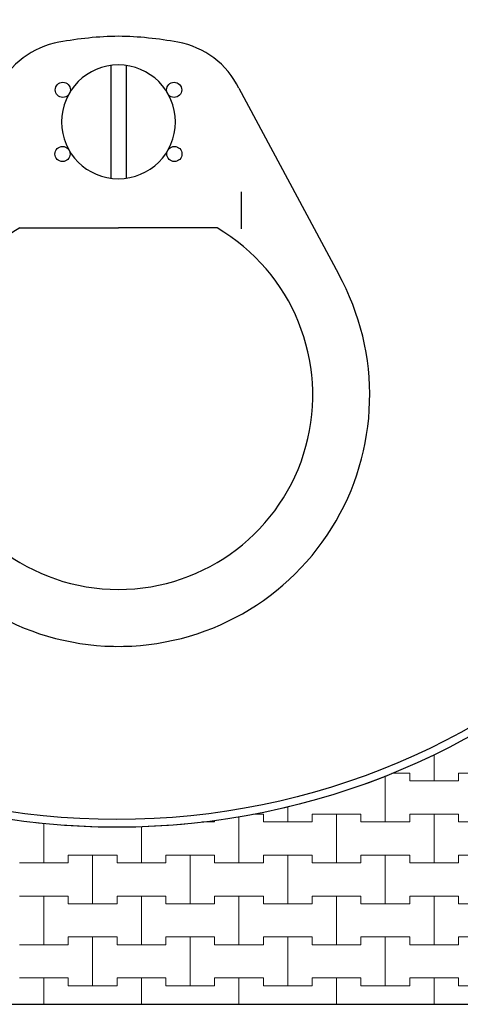
# Model space of a CAD drawing. Extents: x 543117 to 817228, y -254864 to -173038.
# Drawn here: x 748440 to 754086, y -254864 to -242237 of the extents above; entities that cross this region are included whole.
import ezdxf

# ---------------------------------------------------------------- set-up
doc = ezdxf.new("R2010")
doc.units = 0
doc.header["$MEASUREMENT"] = 0
doc.layers.add('2D - Ogólne_Nr_Pióra__121', color=7, linetype='Continuous', lineweight=5)
doc.layers.add('2D - Ogólne_Nr_Pióra__41', color=7, linetype='Continuous', lineweight=30)
doc.layers.add('2D - Ogólne_Nr_Pióra__141', color=7, linetype='Continuous', lineweight=0, true_color=0xe8e8e8)

# ---------------------------------------------------------------- blocks, each defined once
blk = doc.blocks.new('*X28')
at = {"layer": '2D - Ogólne_Nr_Pióra__121', "linetype": 'Continuous'}
for p, q in [((753750, -252000), (753750, -251659.38185)), ((753750, -251659.38185), (753750, -252000)), ((753125, -252525), (753125, -251932.71186)), ((753125, -251932.71186), (753125, -252525)), ((753208.99551, -251900), (753437.5, -251900)), ((753208.99551, -251900), (753437.5, -251900)), ((753437.5, -251900), (753437.5, -252000)), ((753437.5, -252000), (753437.5, -251900)), ((753437.5, -252000), (753750, -252000)), ((753437.5, -252000), (754062.5, -252000)), ((753750, -252000), (754062.5, -252000)), ((754062.5, -252000), (754062.5, -251900)), ((754062.5, -251900), (754062.5, -252000)), ((754062.5, -251900), (754375, -251900)), ((754062.5, -251900), (754687.5, -251900)), ((751875, -252525), (751875, -252328.6449)), ((751875, -252328.6449), (751875, -252525)), ((750937.5, -252525), (750937.5, -252506.31472)), ((750937.5, -252506.31472), (750937.5, -252525)), ((751250, -253050), (751250, -252457.18562)), ((751250, -252457.18562), (751250, -253050)), ((751428.56906, -252425), (751562.5, -252425)), ((751428.56906, -252425), (751562.5, -252425)), ((751562.5, -252425), (751562.5, -252525)), ((751562.5, -252525), (751562.5, -252425)), ((752187.5, -252525), (752187.5, -252425)), ((752187.5, -252425), (752187.5, -252525)), ((752187.5, -252425), (752500, -252425)), ((752187.5, -252425), (752812.5, -252425)), ((752500, -252425), (752812.5, -252425)), ((752500, -253050), (752500, -252425)), ((752500, -252425), (752500, -253050)), ((752812.5, -252425), (752812.5, -252525)), ((752812.5, -252525), (752812.5, -252425)), ((753437.5, -252525), (753437.5, -252425)), ((753437.5, -252425), (753437.5, -252525)), ((753437.5, -252425), (753750, -252425)), ((753437.5, -252425), (754062.5, -252425)), ((753750, -252425), (754062.5, -252425)), ((753750, -253050), (753750, -252425)), ((753750, -252425), (753750, -253050)), ((754062.5, -252425), (754062.5, -252525)), ((754062.5, -252525), (754062.5, -252425)), ((748750, -253050), (748750, -252543.81614)), ((748750, -252543.81614), (748750, -253050)), ((750000, -253050), (750000, -252584.51943)), ((750000, -252584.51943), (750000, -253050)), ((750774.2721, -252525), (750937.5, -252525)), ((750774.2721, -252525), (750937.5, -252525)), ((751562.5, -252525), (751875, -252525)), ((751562.5, -252525), (752187.5, -252525)), ((751875, -252525), (752187.5, -252525)), ((752812.5, -252525), (753125, -252525)), ((752812.5, -252525), (753437.5, -252525)), ((753125, -252525), (753437.5, -252525)), ((754062.5, -252525), (754375, -252525)), ((754062.5, -252525), (754687.5, -252525)), ((749062.5, -253050), (749062.5, -252950)), ((749062.5, -252950), (749062.5, -253050)), ((749062.5, -252950), (749375, -252950)), ((749062.5, -252950), (749687.5, -252950)), ((749375, -252950), (749687.5, -252950)), ((749375, -253575), (749375, -252950)), ((749375, -252950), (749375, -253575)), ((749687.5, -252950), (749687.5, -253050)), ((749687.5, -253050), (749687.5, -252950)), ((750312.5, -253050), (750312.5, -252950)), ((750312.5, -252950), (750312.5, -253050)), ((750312.5, -252950), (750625, -252950)), ((750312.5, -252950), (750937.5, -252950)), ((750625, -252950), (750937.5, -252950)), ((750625, -253575), (750625, -252950)), ((750625, -252950), (750625, -253575)), ((750937.5, -252950), (750937.5, -253050)), ((750937.5, -253050), (750937.5, -252950)), ((751562.5, -253050), (751562.5, -252950)), ((751562.5, -252950), (751562.5, -253050)), ((751562.5, -252950), (751875, -252950)), ((751562.5, -252950), (752187.5, -252950)), ((751875, -252950), (752187.5, -252950)), ((751875, -253575), (751875, -252950)), ((751875, -252950), (751875, -253575)), ((752187.5, -252950), (752187.5, -253050)), ((752187.5, -253050), (752187.5, -252950)), ((752812.5, -253050), (752812.5, -252950)), ((752812.5, -252950), (752812.5, -253050)), ((752812.5, -252950), (753125, -252950)), ((752812.5, -252950), (753437.5, -252950)), ((753125, -252950), (753437.5, -252950)), ((753125, -253575), (753125, -252950)), ((753125, -252950), (753125, -253575)), ((753437.5, -252950), (753437.5, -253050)), ((753437.5, -253050), (753437.5, -252950)), ((754062.5, -253050), (754062.5, -252950)), ((754062.5, -252950), (754062.5, -253050)), ((754062.5, -252950), (754375, -252950)), ((754062.5, -252950), (754687.5, -252950)), ((748437.5, -253050), (748750, -253050)), ((748437.5, -253050), (749062.5, -253050)), ((748750, -253050), (749062.5, -253050)), ((749687.5, -253050), (750000, -253050)), ((749687.5, -253050), (750312.5, -253050)), ((750000, -253050), (750312.5, -253050)), ((750937.5, -253050), (751250, -253050)), ((750937.5, -253050), (751562.5, -253050)), ((751250, -253050), (751562.5, -253050)), ((752187.5, -253050), (752500, -253050)), ((752187.5, -253050), (752812.5, -253050)), ((752500, -253050), (752812.5, -253050)), ((753437.5, -253050), (753750, -253050)), ((753437.5, -253050), (754062.5, -253050)), ((753750, -253050), (754062.5, -253050)), ((748437.5, -253475), (748750, -253475)), ((748437.5, -253475), (749062.5, -253475)), ((748750, -253475), (749062.5, -253475)), ((748750, -254100), (748750, -253475)), ((748750, -253475), (748750, -254100)), ((749062.5, -253475), (749062.5, -253575)), ((749062.5, -253575), (749062.5, -253475)), ((749687.5, -253575), (749687.5, -253475)), ((749687.5, -253475), (749687.5, -253575)), ((749687.5, -253475), (750000, -253475)), ((749687.5, -253475), (750312.5, -253475)), ((750000, -253475), (750312.5, -253475)), ((750000, -254100), (750000, -253475)), ((750000, -253475), (750000, -254100)), ((750312.5, -253475), (750312.5, -253575)), ((750312.5, -253575), (750312.5, -253475)), ((750937.5, -253575), (750937.5, -253475)), ((750937.5, -253475), (750937.5, -253575)), ((750937.5, -253475), (751250, -253475)), ((750937.5, -253475), (751562.5, -253475)), ((751250, -253475), (751562.5, -253475)), ((751250, -254100), (751250, -253475)), ((751250, -253475), (751250, -254100)), ((751562.5, -253475), (751562.5, -253575)), ((751562.5, -253575), (751562.5, -253475)), ((752187.5, -253575), (752187.5, -253475)), ((752187.5, -253475), (752187.5, -253575)), ((752187.5, -253475), (752500, -253475)), ((752187.5, -253475), (752812.5, -253475)), ((752500, -253475), (752812.5, -253475)), ((752500, -254100), (752500, -253475)), ((752500, -253475), (752500, -254100)), ((752812.5, -253475), (752812.5, -253575)), ((752812.5, -253575), (752812.5, -253475)), ((753437.5, -253575), (753437.5, -253475)), ((753437.5, -253475), (753437.5, -253575)), ((753437.5, -253475), (753750, -253475)), ((753437.5, -253475), (754062.5, -253475)), ((753750, -253475), (754062.5, -253475)), ((753750, -254100), (753750, -253475)), ((753750, -253475), (753750, -254100)), ((754062.5, -253475), (754062.5, -253575)), ((754062.5, -253575), (754062.5, -253475)), ((749062.5, -253575), (749375, -253575)), ((749062.5, -253575), (749687.5, -253575)), ((749375, -253575), (749687.5, -253575)), ((750312.5, -253575), (750625, -253575)), ((750312.5, -253575), (750937.5, -253575)), ((750625, -253575), (750937.5, -253575)), ((751562.5, -253575), (751875, -253575)), ((751562.5, -253575), (752187.5, -253575)), ((751875, -253575), (752187.5, -253575)), ((752812.5, -253575), (753125, -253575)), ((752812.5, -253575), (753437.5, -253575)), ((753125, -253575), (753437.5, -253575)), ((754062.5, -253575), (754375, -253575)), ((754062.5, -253575), (754687.5, -253575)), ((749062.5, -254100), (749062.5, -254000)), ((749062.5, -254000), (749062.5, -254100)), ((749062.5, -254000), (749375, -254000)), ((749062.5, -254000), (749687.5, -254000)), ((749375, -254000), (749687.5, -254000)), ((749375, -254625), (749375, -254000)), ((749375, -254000), (749375, -254625)), ((749687.5, -254000), (749687.5, -254100)), ((749687.5, -254100), (749687.5, -254000)), ((750312.5, -254100), (750312.5, -254000)), ((750312.5, -254000), (750312.5, -254100)), ((750312.5, -254000), (750625, -254000)), ((750312.5, -254000), (750937.5, -254000)), ((750625, -254000), (750937.5, -254000)), ((750625, -254625), (750625, -254000)), ((750625, -254000), (750625, -254625)), ((750937.5, -254000), (750937.5, -254100)), ((750937.5, -254100), (750937.5, -254000)), ((751562.5, -254100), (751562.5, -254000)), ((751562.5, -254000), (751562.5, -254100)), ((751562.5, -254000), (751875, -254000)), ((751562.5, -254000), (752187.5, -254000)), ((751875, -254000), (752187.5, -254000)), ((751875, -254625), (751875, -254000)), ((751875, -254000), (751875, -254625)), ((752187.5, -254000), (752187.5, -254100)), ((752187.5, -254100), (752187.5, -254000)), ((752812.5, -254100), (752812.5, -254000)), ((752812.5, -254000), (752812.5, -254100)), ((752812.5, -254000), (753125, -254000)), ((752812.5, -254000), (753437.5, -254000)), ((753125, -254000), (753437.5, -254000)), ((753125, -254625), (753125, -254000)), ((753125, -254000), (753125, -254625)), ((753437.5, -254000), (753437.5, -254100)), ((753437.5, -254100), (753437.5, -254000)), ((754062.5, -254100), (754062.5, -254000)), ((754062.5, -254000), (754062.5, -254100)), ((754062.5, -254000), (754375, -254000)), ((754062.5, -254000), (754687.5, -254000)), ((748437.5, -254100), (748750, -254100)), ((748437.5, -254100), (749062.5, -254100)), ((748750, -254100), (749062.5, -254100)), ((749687.5, -254100), (750000, -254100)), ((749687.5, -254100), (750312.5, -254100)), ((750000, -254100), (750312.5, -254100)), ((750937.5, -254100), (751250, -254100)), ((750937.5, -254100), (751562.5, -254100)), ((751250, -254100), (751562.5, -254100)), ((752187.5, -254100), (752500, -254100)), ((752187.5, -254100), (752812.5, -254100)), ((752500, -254100), (752812.5, -254100)), ((753437.5, -254100), (753750, -254100)), ((753437.5, -254100), (754062.5, -254100)), ((753750, -254100), (754062.5, -254100)), ((748437.5, -254525), (748750, -254525)), ((748437.5, -254525), (749062.5, -254525)), ((748750, -254525), (749062.5, -254525)), ((748750, -254863.58643), (748750, -254525)), ((748750, -254525), (748750, -254863.58643)), ((749062.5, -254525), (749062.5, -254625)), ((749062.5, -254625), (749062.5, -254525)), ((749687.5, -254625), (749687.5, -254525)), ((749687.5, -254525), (749687.5, -254625)), ((749687.5, -254525), (750000, -254525)), ((749687.5, -254525), (750312.5, -254525)), ((750000, -254525), (750312.5, -254525)), ((750000, -254863.58643), (750000, -254525)), ((750000, -254525), (750000, -254863.58643)), ((750312.5, -254525), (750312.5, -254625)), ((750312.5, -254625), (750312.5, -254525)), ((750937.5, -254625), (750937.5, -254525)), ((750937.5, -254525), (750937.5, -254625)), ((750937.5, -254525), (751250, -254525)), ((750937.5, -254525), (751562.5, -254525)), ((751250, -254525), (751562.5, -254525)), ((751250, -254863.58643), (751250, -254525)), ((751250, -254525), (751250, -254863.58643)), ((751562.5, -254525), (751562.5, -254625)), ((751562.5, -254625), (751562.5, -254525)), ((752187.5, -254625), (752187.5, -254525)), ((752187.5, -254525), (752187.5, -254625)), ((752187.5, -254525), (752500, -254525)), ((752187.5, -254525), (752812.5, -254525)), ((752500, -254525), (752812.5, -254525)), ((752500, -254863.58643), (752500, -254525)), ((752500, -254525), (752500, -254863.58643)), ((752812.5, -254525), (752812.5, -254625)), ((752812.5, -254625), (752812.5, -254525)), ((753437.5, -254625), (753437.5, -254525)), ((753437.5, -254525), (753437.5, -254625)), ((753437.5, -254525), (753750, -254525)), ((753437.5, -254525), (754062.5, -254525)), ((753750, -254525), (754062.5, -254525)), ((753750, -254863.58643), (753750, -254525)), ((753750, -254525), (753750, -254863.58643)), ((754062.5, -254525), (754062.5, -254625)), ((754062.5, -254625), (754062.5, -254525)), ((749062.5, -254625), (749375, -254625)), ((749062.5, -254625), (749687.5, -254625)), ((749375, -254625), (749687.5, -254625)), ((750312.5, -254625), (750625, -254625)), ((750312.5, -254625), (750937.5, -254625)), ((750625, -254625), (750937.5, -254625)), ((751562.5, -254625), (751875, -254625)), ((751562.5, -254625), (752187.5, -254625)), ((751875, -254625), (752187.5, -254625)), ((752812.5, -254625), (753125, -254625)), ((752812.5, -254625), (753437.5, -254625)), ((753125, -254625), (753437.5, -254625)), ((754062.5, -254625), (754375, -254625)), ((754062.5, -254625), (754687.5, -254625))]:
    blk.add_line(p, q, dxfattribs=at)
blk = doc.blocks.new('Wypełnienie_14')
at = {"layer": '2D - Ogólne_Nr_Pióra__141', "linetype": 'Continuous'}
blk.add_line((736335, -254864), (763035, -254864), dxfattribs=at)
blk.add_arc((749685, -243243), 9350, 237.8172, 304.1827, dxfattribs=at)
at = {"layer": '2D - Ogólne_Nr_Pióra__121', "linetype": 'Continuous'}
blk.add_blockref('*X28', (0, 0), dxfattribs=at)

msp = doc.modelspace()

# ---------------------------------------------------------------- linework, layer by layer
at = {"layer": '2D - Ogólne_Nr_Pióra__41', "linetype": 'Continuous'}
for p, q in [((749605.9, -242825.3), (749605.9, -244270.7)), ((749805.9, -242825.3), (749805.9, -244270.7)), ((751249.6, -243115.7), (752524.5, -245496.7)), ((751276.3, -244444), (751276.3, -244917.5)), ((748443, -244907.6), (749705.9, -244907.6)), ((750968.8, -244907.6), (749705.9, -244907.6)), ((736335.3, -254863.6), (763035.3, -254863.6))]:
    msp.add_line(p, q, dxfattribs=at)
for centre, radius in [((749685.3, -243243.5), 9350), ((749685.3, -243243.5), 9250), ((748993, -243137.8), 97.1), ((750418.7, -243137.8), 97.1), ((748989, -243959.8), 97.1), ((750422.7, -243959.8), 97.1)]:
    msp.add_circle(centre, radius, dxfattribs=at)
for centre, radius, start, end in [((749134.1, -243593.4), 1083, 100.12561, 153.82958), ((749774.2, -246918.2), 4468.8, 90.87674, 100.7104), ((749637.5, -246918.2), 4468.8, 79.2896, 89.12326), ((750277.6, -243593.4), 1083, 26.17042, 79.87439), ((749705.9, -243548), 729.6, 90, 270), ((749705.9, -243548), 729.6, 270, 90), ((749705.9, -247053.5), 2490, 120.47653, 270), ((749705.9, -247053.5), 2490, 270, 59.52347), ((749705.9, -247053.5), 3220, 151.08743, 272.7237), ((749705.9, -247053.5), 3220, 267.2763, 28.91257)]:
    msp.add_arc(centre, radius, start, end, dxfattribs=at)

# ---------------------------------------------------------------- block references
at = {"layer": '2D - Ogólne_Nr_Pióra__121', "linetype": 'Continuous'}
msp.add_blockref('Wypełnienie_14', (0, 0), dxfattribs=at)

doc.saveas('drawing.dxf')
